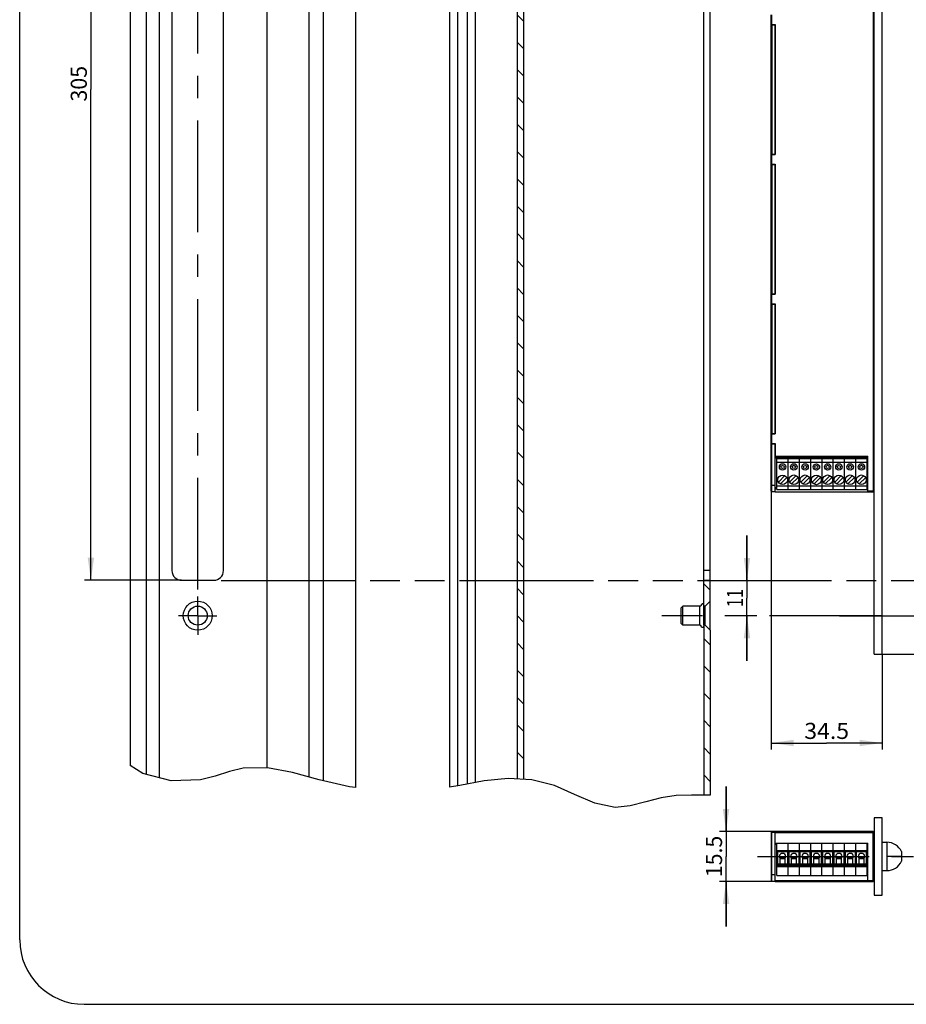
# Model space of a CAD drawing. Units: millimetres. Extents: x -133 to 841, y 0 to 594.
# Drawn here: x 443 to 581, y 293 to 446 of the extents above; entities that cross this region are included whole.
import ezdxf
from ezdxf.enums import TextEntityAlignment as Align

# ---------------------------------------------------------------- set-up
doc = ezdxf.new("R2010")
doc.units = ezdxf.units.MM
doc.header["$LTSCALE"] = 46.255
doc.linetypes.add('CENTER', pattern=[0.6, 0.375, -0.075, 0.075, -0.075])
doc.linetypes.add('PHANTOM', pattern=[0.8, 0.45, -0.05, 0.1, -0.05, 0.1, -0.05])
doc.layers.get('0').update_dxf_attribs({"linetype": 'CONTINUOUS'})
for name, color, linetype in [('045733_FLUEGEL_ALU_AF3_BL8', 7, 'CONTINUOUS'), ('045733_FLUEGEL_ALU_BL125', 7, 'CONTINUOUS'), ('63527900000_01_BL119', 7, 'CONTINUOUS'), ('63527900000_03_BL101', 7, 'CONTINUOUS'), ('63527900000_05_BL102', 7, 'CONTINUOUS'), ('63527900000_05_BL117', 7, 'CONTINUOUS'), ('63527900000_06_BL103', 7, 'CONTINUOUS'), ('63527900000_06_BL116', 7, 'CONTINUOUS'), ('63527900000_07_BL104', 7, 'CONTINUOUS'), ('63527900000_07_BL115', 7, 'CONTINUOUS'), ('63527900000_08_BL105', 7, 'CONTINUOUS'), ('63527900000_08_BL114', 7, 'CONTINUOUS'), ('63527900000_09_BL106', 7, 'CONTINUOUS'), ('63527900000_09_BL113', 7, 'CONTINUOUS'), ('63527900000_10_BL107', 7, 'CONTINUOUS'), ('63527900000_10_BL112', 7, 'CONTINUOUS'), ('63527900000_11_BL108', 7, 'CONTINUOUS'), ('63527900000_11_BL111', 7, 'CONTINUOUS'), ('63527900000_12_BL109', 7, 'CONTINUOUS'), ('63527900000_12_BL110', 7, 'CONTINUOUS'), ('63527900000_13_BL100', 7, 'CONTINUOUS'), ('91381012000_2_BL154', 7, 'CONTINUOUS'), ('91381012000_2_BL155', 7, 'CONTINUOUS'), ('94590311000_BL131', 7, 'CONTINUOUS'), ('94590311000_BL23', 7, 'CONTINUOUS'), ('DEFAULT_3', 7, 'PHANTOM')]:
    doc.layers.add(name, color=color, linetype=linetype)
doc.styles.get("Standard").update_dxf_attribs({"font": 'txt', "width": 0.8})
doc.dimstyles.new('DIMSTYLE_3', dxfattribs={"dimtxt": 2.5, "dimasz": 3.5, "dimexe": 0.18, "dimexo": 0.0625, "dimgap": 0.09, "dimtad": 1, "dimdec": 3, "dimlfac": 2, "dimdsep": 46, "dimtxsty": 'STANDARD', "dimblk": '_FILLED', "dimblk1": '_FILLED', "dimblk2": '_FILLED', "dimcen": 0.09, "dimclrt": 5, "dimadec": 0, "dimazin": 0, "dimtp": 0.2, "dimtm": 0.2, "dimtfac": 1, "dimtdec": 3, "dimtofl": 0, "dimtmove": 0, "dimatfit": 3, "dimldrblk": '_FILLED', "dimfxl": 1, "dimtolj": 1, "dimarcsym": 0})
doc.dimstyles.new('DIMSTYLE_4', dxfattribs={"dimtxt": 2.5, "dimasz": 3.5, "dimexe": 0.18, "dimexo": 0.0625, "dimgap": 0.09, "dimtad": 1, "dimdec": 3, "dimlfac": 2, "dimdsep": 46, "dimtxsty": 'STANDARD', "dimblk": '_FILLED', "dimblk1": '_FILLED', "dimblk2": '_FILLED', "dimcen": 0.09, "dimclrt": 5, "dimadec": 0, "dimazin": 0, "dimtp": 0.5, "dimtm": 0.5, "dimtfac": 1, "dimtdec": 3, "dimtofl": 0, "dimtmove": 0, "dimatfit": 3, "dimldrblk": '_FILLED', "dimfxl": 1, "dimtolj": 1, "dimarcsym": 0})
doc.dimstyles.new('DIMSTYLE_5', dxfattribs={"dimtxt": 2.5, "dimasz": 3.5, "dimexe": 0.18, "dimexo": 0.0625, "dimgap": 0.09, "dimtad": 1, "dimdec": 3, "dimlfac": 2, "dimdsep": 46, "dimtxsty": 'STANDARD', "dimblk": '_FILLED', "dimblk1": '_FILLED', "dimblk2": '_FILLED', "dimcen": 0.09, "dimclrt": 5, "dimadec": 0, "dimazin": 0, "dimtp": 0.3, "dimtm": 0.3, "dimtfac": 1, "dimtdec": 3, "dimtofl": 0, "dimtmove": 0, "dimatfit": 3, "dimldrblk": '_FILLED', "dimfxl": 1, "dimtolj": 1, "dimarcsym": 0})
doc.dimstyles.new('DIMSTYLE_7', dxfattribs={"dimtxt": 2.5, "dimasz": 3.5, "dimexe": 0.18, "dimexo": 0.0625, "dimgap": 0.09, "dimtad": 1, "dimdec": 11, "dimlfac": 2, "dimdsep": 46, "dimtxsty": 'STANDARD', "dimblk": '_FILLED', "dimblk1": '_FILLED', "dimblk2": '_FILLED', "dimcen": 0.09, "dimclrt": 5, "dimadec": 0, "dimazin": 0, "dimtp": 0.2, "dimtm": 0.2, "dimtfac": 1, "dimtdec": 11, "dimtofl": 0, "dimtmove": 0, "dimatfit": 3, "dimldrblk": '_FILLED', "dimfxl": 1, "dimtolj": 1, "dimarcsym": 0})

# ---------------------------------------------------------------- blocks, each defined once
blk = doc.blocks.new('_FILLED')
at = {"color": 0, "linetype": 'BYBLOCK'}
blk.add_solid([(0, 0), (-1, 0.143), (-1, -0.143)], dxfattribs=at)
blk = doc.blocks.new('*D12')
at = {"color": 2, "linetype": 'CONTINUOUS'}
for p, q in [((468.07, 511.53), (453.24, 511.53)), ((454.24, 511.53), (454.24, 435.28)), ((454.24, 359.03), (454.24, 435.28)), ((468.33, 359.03), (453.24, 359.03))]:
    blk.add_line(p, q, dxfattribs=at)
at = {"color": 2, "linetype": 'CONTINUOUS', "xscale": 3.5, "yscale": 3.5, "zscale": 3.5}
for p, rotation in [((454.24, 511.53), 90), ((454.24, 359.03), 270)]:
    blk.add_blockref('_FILLED', p, dxfattribs=dict(at, rotation=rotation))
at = {"color": 5, "linetype": 'CONTINUOUS'}
blk.add_text('305', height=2.5, rotation=90, dxfattribs=at).set_placement((453.61, 433.41), (453.61, 438.95), align=Align.FIT)
blk = doc.blocks.new('*D20')
at = {"color": 2, "linetype": 'CONTINUOUS'}
for p, q in [((559.91, 373.82), (559.91, 332.75)), ((577.16, 347.53), (577.16, 332.75)), ((559.91, 333.75), (568.54, 333.75)), ((577.16, 333.75), (568.54, 333.75))]:
    blk.add_line(p, q, dxfattribs=at)
at = {"color": 2, "linetype": 'CONTINUOUS', "xscale": 3.5, "yscale": 3.5, "zscale": 3.5, "rotation": 180}
blk.add_blockref('_FILLED', (559.91, 333.75), dxfattribs=at)
at = {"color": 2, "linetype": 'CONTINUOUS', "xscale": 3.5, "yscale": 3.5, "zscale": 3.5}
blk.add_blockref('_FILLED', (577.16, 333.75), dxfattribs=at)
at = {"color": 5, "linetype": 'CONTINUOUS'}
blk.add_text('34.5', height=2.5, dxfattribs=at).set_placement((565.06, 334.38), (572.02, 334.38), align=Align.FIT)
blk = doc.blocks.new('*D26')
at = {"color": 2, "linetype": 'CONTINUOUS'}
for p, q in [((556.16, 359.01), (556.16, 366.01)), ((556.16, 366.01), (556.16, 356.27)), ((556.16, 346.53), (556.16, 356.27)), ((555.54, 353.53), (555.16, 353.53)), ((557.68, 353.53), (555.54, 353.53)), ((556.16, 353.53), (556.16, 346.53))]:
    blk.add_line(p, q, dxfattribs=at)
at = {"color": 2, "linetype": 'CONTINUOUS', "xscale": 3.5, "yscale": 3.5, "zscale": 3.5}
for p, rotation in [((556.16, 359.01), 270), ((556.16, 353.53), 90)]:
    blk.add_blockref('_FILLED', p, dxfattribs=dict(at, rotation=rotation))
at = {"color": 5, "linetype": 'CONTINUOUS'}
blk.add_text('11', height=2.5, rotation=90, dxfattribs=at).set_placement((555.54, 354.84), (555.54, 357.7), align=Align.FIT)
blk = doc.blocks.new('*D46')
at = {"color": 2, "linetype": 'CONTINUOUS'}
for p, q in [((552.91, 320), (552.91, 327)), ((552.91, 327), (552.91, 316.12)), ((560.56, 320), (551.91, 320)), ((552.91, 305.25), (552.91, 316.12)), ((560.56, 312.25), (551.91, 312.25)), ((552.91, 312.25), (552.91, 305.25))]:
    blk.add_line(p, q, dxfattribs=at)
at = {"color": 2, "linetype": 'CONTINUOUS', "xscale": 3.5, "yscale": 3.5, "zscale": 3.5}
for p, rotation in [((552.91, 320), 270), ((552.91, 312.25), 90)]:
    blk.add_blockref('_FILLED', p, dxfattribs=dict(at, rotation=rotation))
at = {"color": 5, "linetype": 'CONTINUOUS'}
blk.add_text('15.5', height=2.5, rotation=90, dxfattribs=at).set_placement((552.29, 312.91), (552.29, 319.34), align=Align.FIT)
blk = doc.blocks.new('*D50')
at = {"color": 2, "linetype": 'CONTINUOUS'}
for p, q in [((582, 465.03), (600.15, 465.03)), ((599.15, 465.03), (599.15, 406.28)), ((599.15, 347.53), (599.15, 406.28)), ((577.16, 347.53), (600.15, 347.53))]:
    blk.add_line(p, q, dxfattribs=at)
at = {"color": 2, "linetype": 'CONTINUOUS', "xscale": 3.5, "yscale": 3.5, "zscale": 3.5}
for p, rotation in [((599.15, 465.03), 90), ((599.15, 347.53), 270)]:
    blk.add_blockref('_FILLED', p, dxfattribs=dict(at, rotation=rotation))
at = {"color": 5, "linetype": 'CONTINUOUS'}
blk.add_text('235', height=2.5, rotation=90, dxfattribs=at).set_placement((598.53, 407.51), (598.53, 413.05), align=Align.FIT)
blk = doc.blocks.new('045733_FLUEGEL_ALU_AF3_BL8', base_point=(535.44, 431.94))
at = {"layer": '045733_FLUEGEL_ALU_AF3_BL8', "linetype": 'CONTINUOUS'}
h = blk.add_hatch(dxfattribs=at)
h.set_pattern_fill('default__12', color=2, scale=3, angle=135, style=0, pattern_type=0)
h.set_pattern_definition([(135, (0, 0), (-2.12132, -2.12132), [])])
h.paths.add_polyline_path([(549.44, 325.63), (549.44, 352.06), (549.44, 352.06), (549.67, 352.06), (549.67, 352.06), (550.44, 351.28), (550.44, 351.28), (550.44, 325.62), (550.44, 325.62), (550.19, 325.62), (549.94, 325.63), (549.69, 325.63), (549.44, 325.63)], flags=0)
h.paths.add_polyline_path([(550.44, 355.78), (549.67, 355.01), (549.44, 355.01), (549.44, 359.03), (550.44, 359.03)])
h.paths.add_polyline_path([(549.67, 515.06), (550.44, 514.28), (550.44, 511.53), (549.44, 511.53), (549.44, 515.06)])
h.paths.add_polyline_path([(550.44, 518.78), (549.67, 518.01), (549.67, 518.01), (549.44, 518.01), (549.44, 518.01), (549.44, 538.23), (549.44, 538.23), (549.61, 538.24), (549.78, 538.25), (549.95, 538.25), (550.12, 538.26), (550.28, 538.26), (550.44, 538.26), (550.44, 538.26), (550.44, 518.78)], flags=0)
h.paths.add_polyline_path([(521.44, 538.02), (521.44, 328.19), (521.44, 328.19), (521.2, 328.2), (520.95, 328.22), (520.7, 328.23), (520.44, 328.25), (520.44, 328.25), (520.44, 537.62), (520.44, 537.62), (520.56, 537.66), (520.69, 537.7), (520.81, 537.75), (520.94, 537.8), (521.06, 537.85), (521.19, 537.9), (521.31, 537.96), (521.44, 538.02)], flags=0)
blk = doc.blocks.new('94590311000_BL23', base_point=(530.82, 282.9))
at = {"layer": '94590311000_BL23', "color": 7, "linetype": 'CONTINUOUS'}
for p, q in [((575.91, 347.53), (575.91, 522.53)), ((577.16, 347.53), (577.16, 522.53)), ((575.91, 347.53), (577.16, 347.53)), ((575.91, 322.12), (575.91, 310.12)), ((577.16, 322.12), (575.91, 322.12)), ((577.16, 310.12), (577.16, 322.12)), ((575.91, 310.12), (577.16, 310.12))]:
    blk.add_line(p, q, dxfattribs=at)
at = {"layer": '94590311000_BL23', "color": 7, "linetype": 'CENTER'}
for p, q in [((570.54, 353.53), (590.09, 353.53)), ((557.82, 316.12), (582.05, 316.12))]:
    blk.add_line(p, q, dxfattribs=at)
blk = doc.blocks.new('63527900000_13_BL100', base_point=(358.86, 267.47))
at = {"layer": '63527900000_13_BL100', "color": 7, "linetype": 'CONTINUOUS'}
for p, q in [((559.91, 425.18), (559.91, 445.38)), ((559.91, 445.33), (560.56, 445.33)), ((560.01, 445.33), (560.01, 425.23)), ((560.46, 445.33), (560.46, 445.38)), ((560.56, 425.23), (560.56, 445.33)), ((559.91, 425.23), (560.56, 425.23)), ((560.46, 425.18), (560.46, 425.23)), ((559.91, 403.48), (559.91, 423.68)), ((559.91, 423.63), (560.56, 423.63)), ((560.01, 423.63), (560.01, 403.53)), ((560.46, 423.63), (560.46, 423.68)), ((560.56, 403.53), (560.56, 423.63)), ((559.91, 403.53), (560.56, 403.53)), ((560.46, 403.48), (560.46, 403.53)), ((559.91, 381.78), (559.91, 401.98)), ((559.91, 401.93), (560.56, 401.93)), ((560.01, 401.93), (560.01, 381.83)), ((560.46, 401.93), (560.46, 401.98)), ((560.56, 381.83), (560.56, 401.93)), ((559.91, 381.83), (560.56, 381.83)), ((560.46, 381.78), (560.46, 381.83)), ((559.91, 372.88), (559.91, 380.28)), ((559.91, 380.23), (560.56, 380.23)), ((560.01, 372.78), (560.01, 380.23)), ((560.46, 380.23), (560.46, 380.28)), ((560.56, 372.78), (560.56, 380.23)), ((560.01, 373.78), (559.91, 373.82)), ((560.56, 373.78), (560.01, 373.78)), ((559.91, 372.88), (560.01, 372.78)), ((560.56, 372.78), (560.01, 372.78)), ((559.91, 319.9), (560.01, 320)), ((559.91, 319.9), (559.91, 312.35)), ((560.01, 319.85), (559.94, 319.92)), ((560.01, 320), (560.56, 320)), ((560.01, 312.25), (560.01, 319.85)), ((560.56, 319.85), (560.01, 319.85)), ((560.56, 312.25), (560.56, 320)), ((560.56, 318.12), (560.81, 318.12)), ((560.01, 313.25), (559.91, 313.29)), ((559.91, 312.35), (560.01, 312.25)), ((560.56, 313.25), (560.01, 313.25)), ((560.56, 312.25), (560.01, 312.25))]:
    blk.add_line(p, q, dxfattribs=at)
blk = doc.blocks.new('63527900000_03_BL101', base_point=(366.41, 267.47))
at = {"layer": '63527900000_03_BL101', "color": 7, "linetype": 'CONTINUOUS'}
for p, q in [((575.76, 497.78), (575.76, 372.78)), ((559.91, 445.38), (559.91, 446.88)), ((560.01, 445.38), (560.01, 446.88)), ((559.91, 445.38), (560.56, 445.38)), ((560.56, 445.38), (560.56, 425.18)), ((559.91, 423.68), (559.91, 425.18)), ((559.91, 425.18), (560.56, 425.18)), ((560.01, 423.68), (560.01, 425.18)), ((559.91, 423.68), (560.56, 423.68)), ((560.56, 423.68), (560.56, 403.48)), ((559.91, 403.48), (560.56, 403.48)), ((559.91, 401.98), (559.91, 403.48)), ((560.01, 401.98), (560.01, 403.48)), ((559.91, 401.98), (560.56, 401.98)), ((560.56, 401.98), (560.56, 381.78)), ((559.91, 381.78), (560.56, 381.78)), ((559.91, 380.28), (559.91, 381.78)), ((560.01, 380.28), (560.01, 381.78)), ((559.91, 380.28), (560.56, 380.28)), ((560.56, 380.28), (560.56, 378.33)), ((560.56, 378.33), (574.91, 378.33)), ((574.91, 378.18), (560.56, 378.18)), ((574.91, 378.01), (560.56, 378.01)), ((574.91, 372.78), (574.91, 378.33)), ((560.56, 373.43), (560.82, 373.43)), ((574.82, 373.43), (574.91, 373.43)), ((560.82, 373.18), (560.56, 373.18)), ((560.56, 372.78), (575.76, 372.78)), ((574.91, 373.18), (574.82, 373.18)), ((574.91, 372.93), (575.91, 372.93)), ((575.76, 372.78), (575.91, 372.93)), ((560.56, 318.2), (560.56, 320)), ((575.76, 320), (560.56, 320)), ((560.56, 319.85), (575.91, 319.85)), ((575.76, 312.25), (575.76, 320)), ((575.76, 320), (575.91, 319.85)), ((560.56, 318.2), (574.91, 318.2)), ((560.56, 318.05), (560.81, 318.05)), ((566.66, 318.2), (566.66, 318.15)), ((574.81, 318.05), (574.91, 318.05)), ((574.91, 312.25), (574.91, 318.2)), ((560.56, 312.4), (575.91, 312.4)), ((560.56, 312.25), (575.76, 312.25)), ((575.91, 312.4), (575.76, 312.25))]:
    blk.add_line(p, q, dxfattribs=at)
blk = doc.blocks.new('63527900000_05_BL102', base_point=(360.19, 229.91))
at = {"layer": '63527900000_05_BL102', "color": 7, "linetype": 'CONTINUOUS'}
for p, q in [((562.57, 377.89), (560.82, 377.89)), ((560.82, 373.14), (560.82, 377.89)), ((562.57, 373.14), (562.57, 377.89)), ((560.82, 377.39), (562.57, 377.39)), ((561.04, 374.27), (562.06, 375.29)), ((562.35, 375.01), (561.32, 373.99)), ((562.57, 373.64), (560.82, 373.64)), ((560.82, 373.14), (562.57, 373.14))]:
    blk.add_line(p, q, dxfattribs=at)
for centre, radius in [((561.69, 376.64), 0.5), ((561.69, 376.64), 0.25), ((561.69, 374.64), 0.75)]:
    blk.add_circle(centre, radius, dxfattribs=at)
blk = doc.blocks.new('63527900000_06_BL103', base_point=(361.94, 229.44))
at = {"layer": '63527900000_06_BL103', "color": 7, "linetype": 'CONTINUOUS'}
for p, q in [((564.32, 377.89), (562.57, 377.89)), ((562.57, 373.14), (562.57, 377.89)), ((564.32, 373.14), (564.32, 377.89)), ((562.57, 377.39), (564.32, 377.39)), ((562.79, 374.27), (563.81, 375.29)), ((564.1, 375.01), (563.07, 373.99)), ((564.32, 373.64), (562.57, 373.64)), ((562.57, 373.14), (564.32, 373.14))]:
    blk.add_line(p, q, dxfattribs=at)
for centre, radius in [((563.44, 376.64), 0.5), ((563.44, 376.64), 0.25), ((563.44, 374.64), 0.75)]:
    blk.add_circle(centre, radius, dxfattribs=at)
blk = doc.blocks.new('63527900000_07_BL104', base_point=(363.69, 228.98))
at = {"layer": '63527900000_07_BL104', "color": 7, "linetype": 'CONTINUOUS'}
for p, q in [((566.07, 377.89), (564.32, 377.89)), ((564.32, 373.14), (564.32, 377.89)), ((566.07, 373.14), (566.07, 377.89)), ((564.32, 377.39), (566.07, 377.39)), ((564.54, 374.27), (565.56, 375.29)), ((565.85, 375.01), (564.82, 373.99)), ((566.07, 373.64), (564.32, 373.64)), ((564.32, 373.14), (566.07, 373.14))]:
    blk.add_line(p, q, dxfattribs=at)
for centre, radius in [((565.19, 376.64), 0.5), ((565.19, 376.64), 0.25), ((565.19, 374.64), 0.75)]:
    blk.add_circle(centre, radius, dxfattribs=at)
blk = doc.blocks.new('63527900000_08_BL105', base_point=(365.44, 228.52))
at = {"layer": '63527900000_08_BL105', "color": 7, "linetype": 'CONTINUOUS'}
for p, q in [((567.82, 377.89), (566.07, 377.89)), ((566.07, 373.14), (566.07, 377.89)), ((567.82, 373.14), (567.82, 377.89)), ((566.07, 377.39), (567.82, 377.39)), ((566.29, 374.27), (567.31, 375.29)), ((567.6, 375.01), (566.57, 373.99)), ((567.82, 373.64), (566.07, 373.64)), ((566.07, 373.14), (567.82, 373.14))]:
    blk.add_line(p, q, dxfattribs=at)
for centre, radius in [((566.94, 376.64), 0.5), ((566.94, 376.64), 0.25), ((566.94, 374.64), 0.75)]:
    blk.add_circle(centre, radius, dxfattribs=at)
blk = doc.blocks.new('63527900000_09_BL106', base_point=(367.19, 228.05))
at = {"layer": '63527900000_09_BL106', "color": 7, "linetype": 'CONTINUOUS'}
for p, q in [((569.57, 377.89), (567.82, 377.89)), ((567.82, 373.14), (567.82, 377.89)), ((569.57, 373.14), (569.57, 377.89)), ((567.82, 377.39), (569.57, 377.39)), ((568.04, 374.27), (569.06, 375.29)), ((569.35, 375.01), (568.32, 373.99)), ((569.57, 373.64), (567.82, 373.64)), ((567.82, 373.14), (569.57, 373.14))]:
    blk.add_line(p, q, dxfattribs=at)
for centre, radius in [((568.69, 376.64), 0.5), ((568.69, 376.64), 0.25), ((568.69, 374.64), 0.75)]:
    blk.add_circle(centre, radius, dxfattribs=at)
blk = doc.blocks.new('63527900000_10_BL107', base_point=(368.94, 227.59))
at = {"layer": '63527900000_10_BL107', "color": 7, "linetype": 'CONTINUOUS'}
for p, q in [((571.32, 377.89), (569.57, 377.89)), ((569.57, 373.14), (569.57, 377.89)), ((571.32, 373.14), (571.32, 377.89)), ((569.57, 377.39), (571.32, 377.39)), ((569.79, 374.27), (570.81, 375.29)), ((571.1, 375.01), (570.07, 373.99)), ((571.32, 373.64), (569.57, 373.64)), ((569.57, 373.14), (571.32, 373.14))]:
    blk.add_line(p, q, dxfattribs=at)
for centre, radius in [((570.44, 376.64), 0.5), ((570.44, 376.64), 0.25), ((570.44, 374.64), 0.75)]:
    blk.add_circle(centre, radius, dxfattribs=at)
blk = doc.blocks.new('63527900000_11_BL108', base_point=(370.69, 227.17))
at = {"layer": '63527900000_11_BL108', "color": 7, "linetype": 'CONTINUOUS'}
for p, q in [((573.07, 377.89), (571.32, 377.89)), ((571.32, 373.14), (571.32, 377.89)), ((573.07, 373.14), (573.07, 377.89)), ((571.32, 377.39), (573.07, 377.39)), ((571.54, 374.27), (572.56, 375.29)), ((572.85, 375.01), (571.82, 373.99)), ((573.07, 373.64), (571.32, 373.64)), ((571.32, 373.14), (573.07, 373.14))]:
    blk.add_line(p, q, dxfattribs=at)
for centre, radius in [((572.19, 376.64), 0.5), ((572.19, 376.64), 0.25), ((572.19, 374.64), 0.75)]:
    blk.add_circle(centre, radius, dxfattribs=at)
blk = doc.blocks.new('63527900000_12_BL109', base_point=(372.44, 243.59))
at = {"layer": '63527900000_12_BL109', "color": 7, "linetype": 'CONTINUOUS'}
for p, q in [((574.82, 377.89), (573.07, 377.89)), ((573.07, 373.14), (573.07, 377.89)), ((574.82, 373.14), (574.82, 377.89)), ((573.07, 377.39), (574.82, 377.39)), ((573.29, 374.27), (574.31, 375.29)), ((574.6, 375.01), (573.57, 373.99)), ((574.82, 373.64), (573.07, 373.64)), ((573.07, 373.14), (574.82, 373.14))]:
    blk.add_line(p, q, dxfattribs=at)
for centre, radius in [((573.94, 376.64), 0.5), ((573.94, 376.64), 0.25), ((573.94, 374.64), 0.75)]:
    blk.add_circle(centre, radius, dxfattribs=at)
blk = doc.blocks.new('63527900000_12_BL110', base_point=(360.18, 267.74))
at = {"layer": '63527900000_12_BL110', "color": 7, "linetype": 'CONTINUOUS'}
for p, q in [((560.81, 313.15), (560.81, 318.15)), ((562.56, 318.15), (560.81, 318.15)), ((560.84, 317), (560.84, 314.8)), ((560.94, 316.9), (560.84, 317)), ((562.54, 317), (560.84, 317)), ((560.94, 314.9), (560.94, 316.9)), ((560.94, 316.9), (562.44, 316.9)), ((562.54, 317), (562.44, 316.9)), ((562.44, 316.9), (562.44, 314.9)), ((562.54, 314.8), (562.54, 317)), ((562.56, 313.15), (562.56, 318.15)), ((561.31, 314.9), (561.31, 315.9)), ((562.06, 315.9), (561.31, 315.9)), ((562.06, 315.9), (562.06, 314.9)), ((560.81, 314.74), (562.56, 314.74)), ((562.56, 314.52), (560.81, 314.52)), ((560.94, 314.9), (560.84, 314.8)), ((560.84, 314.8), (562.54, 314.8)), ((562.44, 314.9), (560.94, 314.9)), ((562.54, 314.8), (562.44, 314.9)), ((560.81, 313.15), (562.56, 313.15))]:
    blk.add_line(p, q, dxfattribs=at)
at = {"layer": '63527900000_12_BL110', "color": 9, "linetype": 'CONTINUOUS'}
blk.add_line((561.31, 315.8), (562.06, 315.8), dxfattribs=at)
at = {"layer": '63527900000_12_BL110', "color": 7, "linetype": 'CONTINUOUS'}
blk.add_arc((561.69, 316.1), 0.5, 318.5904, 221.4096, dxfattribs=at)
blk = doc.blocks.new('63527900000_11_BL111', base_point=(361.93, 267.74))
at = {"layer": '63527900000_11_BL111', "color": 7, "linetype": 'CONTINUOUS'}
for p, q in [((562.56, 313.15), (562.56, 318.15)), ((564.31, 318.15), (562.56, 318.15)), ((562.59, 317), (562.59, 314.8)), ((562.69, 316.9), (562.59, 317)), ((564.29, 317), (562.59, 317)), ((562.69, 314.9), (562.69, 316.9)), ((562.69, 316.9), (564.19, 316.9)), ((564.29, 317), (564.19, 316.9)), ((564.19, 316.9), (564.19, 314.9)), ((564.29, 314.8), (564.29, 317)), ((564.31, 313.15), (564.31, 318.15)), ((563.06, 314.9), (563.06, 315.9)), ((563.81, 315.9), (563.06, 315.9)), ((563.81, 315.9), (563.81, 314.9)), ((562.56, 314.74), (564.31, 314.74)), ((564.31, 314.52), (562.56, 314.52)), ((562.69, 314.9), (562.59, 314.8)), ((562.59, 314.8), (564.29, 314.8)), ((564.19, 314.9), (562.69, 314.9)), ((564.29, 314.8), (564.19, 314.9)), ((562.56, 313.15), (564.31, 313.15))]:
    blk.add_line(p, q, dxfattribs=at)
at = {"layer": '63527900000_11_BL111', "color": 9, "linetype": 'CONTINUOUS'}
blk.add_line((563.06, 315.8), (563.81, 315.8), dxfattribs=at)
at = {"layer": '63527900000_11_BL111', "color": 7, "linetype": 'CONTINUOUS'}
blk.add_arc((563.44, 316.1), 0.5, 318.5904, 221.4096, dxfattribs=at)
blk = doc.blocks.new('63527900000_10_BL112', base_point=(363.68, 267.74))
at = {"layer": '63527900000_10_BL112', "color": 7, "linetype": 'CONTINUOUS'}
for p, q in [((564.31, 313.15), (564.31, 318.15)), ((566.06, 318.15), (564.31, 318.15)), ((564.34, 317), (564.34, 314.8)), ((564.44, 316.9), (564.34, 317)), ((566.04, 317), (564.34, 317)), ((564.44, 314.9), (564.44, 316.9)), ((564.44, 316.9), (565.94, 316.9)), ((566.04, 317), (565.94, 316.9)), ((565.94, 316.9), (565.94, 314.9)), ((566.04, 314.8), (566.04, 317)), ((566.06, 313.15), (566.06, 318.15)), ((564.81, 314.9), (564.81, 315.9)), ((565.56, 315.9), (564.81, 315.9)), ((565.56, 315.9), (565.56, 314.9)), ((564.31, 314.74), (566.06, 314.74)), ((566.06, 314.52), (564.31, 314.52)), ((564.44, 314.9), (564.34, 314.8)), ((564.34, 314.8), (566.04, 314.8)), ((565.94, 314.9), (564.44, 314.9)), ((566.04, 314.8), (565.94, 314.9)), ((564.31, 313.15), (566.06, 313.15))]:
    blk.add_line(p, q, dxfattribs=at)
at = {"layer": '63527900000_10_BL112', "color": 9, "linetype": 'CONTINUOUS'}
blk.add_line((564.81, 315.8), (565.56, 315.8), dxfattribs=at)
at = {"layer": '63527900000_10_BL112', "color": 7, "linetype": 'CONTINUOUS'}
blk.add_arc((565.19, 316.1), 0.5, 318.5904, 221.4096, dxfattribs=at)
blk = doc.blocks.new('63527900000_09_BL113', base_point=(365.43, 267.74))
at = {"layer": '63527900000_09_BL113', "color": 7, "linetype": 'CONTINUOUS'}
for p, q in [((566.06, 313.15), (566.06, 318.15)), ((567.81, 318.15), (566.06, 318.15)), ((566.09, 317), (566.09, 314.8)), ((566.19, 316.9), (566.09, 317)), ((567.79, 317), (566.09, 317)), ((566.19, 314.9), (566.19, 316.9)), ((566.19, 316.9), (567.69, 316.9)), ((567.79, 317), (567.69, 316.9)), ((567.69, 316.9), (567.69, 314.9)), ((567.79, 314.8), (567.79, 317)), ((567.81, 313.15), (567.81, 318.15)), ((566.56, 314.9), (566.56, 315.9)), ((567.31, 315.9), (566.56, 315.9)), ((567.31, 315.9), (567.31, 314.9)), ((566.06, 314.74), (567.81, 314.74)), ((567.81, 314.52), (566.06, 314.52)), ((566.19, 314.9), (566.09, 314.8)), ((566.09, 314.8), (567.79, 314.8)), ((567.69, 314.9), (566.19, 314.9)), ((567.79, 314.8), (567.69, 314.9)), ((566.06, 313.15), (567.81, 313.15))]:
    blk.add_line(p, q, dxfattribs=at)
at = {"layer": '63527900000_09_BL113', "color": 9, "linetype": 'CONTINUOUS'}
blk.add_line((566.56, 315.8), (567.31, 315.8), dxfattribs=at)
at = {"layer": '63527900000_09_BL113', "color": 7, "linetype": 'CONTINUOUS'}
blk.add_arc((566.94, 316.1), 0.5, 318.5904, 221.4096, dxfattribs=at)
blk = doc.blocks.new('63527900000_08_BL114', base_point=(367.18, 267.74))
at = {"layer": '63527900000_08_BL114', "color": 7, "linetype": 'CONTINUOUS'}
for p, q in [((567.81, 313.15), (567.81, 318.15)), ((569.56, 318.15), (567.81, 318.15)), ((567.84, 317), (567.84, 314.8)), ((567.94, 316.9), (567.84, 317)), ((569.54, 317), (567.84, 317)), ((567.94, 314.9), (567.94, 316.9)), ((567.94, 316.9), (569.44, 316.9)), ((569.54, 317), (569.44, 316.9)), ((569.44, 316.9), (569.44, 314.9)), ((569.54, 314.8), (569.54, 317)), ((569.56, 313.15), (569.56, 318.15)), ((568.31, 314.9), (568.31, 315.9)), ((569.06, 315.9), (568.31, 315.9)), ((569.06, 315.9), (569.06, 314.9)), ((567.81, 314.74), (569.56, 314.74)), ((569.56, 314.52), (567.81, 314.52)), ((567.94, 314.9), (567.84, 314.8)), ((567.84, 314.8), (569.54, 314.8)), ((569.44, 314.9), (567.94, 314.9)), ((569.54, 314.8), (569.44, 314.9)), ((567.81, 313.15), (569.56, 313.15))]:
    blk.add_line(p, q, dxfattribs=at)
at = {"layer": '63527900000_08_BL114', "color": 9, "linetype": 'CONTINUOUS'}
blk.add_line((568.31, 315.8), (569.06, 315.8), dxfattribs=at)
at = {"layer": '63527900000_08_BL114', "color": 7, "linetype": 'CONTINUOUS'}
blk.add_arc((568.69, 316.1), 0.5, 318.5904, 221.4096, dxfattribs=at)
blk = doc.blocks.new('63527900000_07_BL115', base_point=(368.93, 267.74))
at = {"layer": '63527900000_07_BL115', "color": 7, "linetype": 'CONTINUOUS'}
for p, q in [((569.56, 313.15), (569.56, 318.15)), ((571.31, 318.15), (569.56, 318.15)), ((569.59, 317), (569.59, 314.8)), ((569.69, 316.9), (569.59, 317)), ((571.29, 317), (569.59, 317)), ((569.69, 314.9), (569.69, 316.9)), ((569.69, 316.9), (571.19, 316.9)), ((571.29, 317), (571.19, 316.9)), ((571.19, 316.9), (571.19, 314.9)), ((571.29, 314.8), (571.29, 317)), ((571.31, 313.15), (571.31, 318.15)), ((570.06, 314.9), (570.06, 315.9)), ((570.81, 315.9), (570.06, 315.9)), ((570.81, 315.9), (570.81, 314.9)), ((569.56, 314.74), (571.31, 314.74)), ((571.31, 314.52), (569.56, 314.52)), ((569.69, 314.9), (569.59, 314.8)), ((569.59, 314.8), (571.29, 314.8)), ((571.19, 314.9), (569.69, 314.9)), ((571.29, 314.8), (571.19, 314.9)), ((569.56, 313.15), (571.31, 313.15))]:
    blk.add_line(p, q, dxfattribs=at)
at = {"layer": '63527900000_07_BL115', "color": 9, "linetype": 'CONTINUOUS'}
blk.add_line((570.06, 315.8), (570.81, 315.8), dxfattribs=at)
at = {"layer": '63527900000_07_BL115', "color": 7, "linetype": 'CONTINUOUS'}
blk.add_arc((570.44, 316.1), 0.5, 318.5904, 221.4096, dxfattribs=at)
blk = doc.blocks.new('63527900000_06_BL116', base_point=(370.68, 267.74))
at = {"layer": '63527900000_06_BL116', "color": 7, "linetype": 'CONTINUOUS'}
for p, q in [((571.31, 313.15), (571.31, 318.15)), ((573.06, 318.15), (571.31, 318.15)), ((571.34, 317), (571.34, 314.8)), ((571.44, 316.9), (571.34, 317)), ((573.04, 317), (571.34, 317)), ((571.44, 314.9), (571.44, 316.9)), ((571.44, 316.9), (572.94, 316.9)), ((573.04, 317), (572.94, 316.9)), ((572.94, 316.9), (572.94, 314.9)), ((573.04, 314.8), (573.04, 317)), ((573.06, 313.15), (573.06, 318.15)), ((571.81, 314.9), (571.81, 315.9)), ((572.56, 315.9), (571.81, 315.9)), ((572.56, 315.9), (572.56, 314.9)), ((571.31, 314.74), (573.06, 314.74)), ((573.06, 314.52), (571.31, 314.52)), ((571.44, 314.9), (571.34, 314.8)), ((571.34, 314.8), (573.04, 314.8)), ((572.94, 314.9), (571.44, 314.9)), ((573.04, 314.8), (572.94, 314.9)), ((571.31, 313.15), (573.06, 313.15))]:
    blk.add_line(p, q, dxfattribs=at)
at = {"layer": '63527900000_06_BL116', "color": 9, "linetype": 'CONTINUOUS'}
blk.add_line((571.81, 315.8), (572.56, 315.8), dxfattribs=at)
at = {"layer": '63527900000_06_BL116', "color": 7, "linetype": 'CONTINUOUS'}
blk.add_arc((572.19, 316.1), 0.5, 318.5904, 221.4096, dxfattribs=at)
blk = doc.blocks.new('63527900000_05_BL117', base_point=(372.43, 267.74))
at = {"layer": '63527900000_05_BL117', "color": 7, "linetype": 'CONTINUOUS'}
for p, q in [((573.06, 313.15), (573.06, 318.15)), ((574.81, 318.15), (573.06, 318.15)), ((573.09, 317), (573.09, 314.8)), ((573.19, 316.9), (573.09, 317)), ((574.79, 317), (573.09, 317)), ((573.19, 314.9), (573.19, 316.9)), ((573.19, 316.9), (574.69, 316.9)), ((574.79, 317), (574.69, 316.9)), ((574.69, 316.9), (574.69, 314.9)), ((574.79, 314.8), (574.79, 317)), ((574.81, 313.15), (574.81, 318.15)), ((573.56, 314.9), (573.56, 315.9)), ((574.31, 315.9), (573.56, 315.9)), ((574.31, 315.9), (574.31, 314.9)), ((573.06, 314.74), (574.81, 314.74)), ((574.81, 314.52), (573.06, 314.52)), ((573.19, 314.9), (573.09, 314.8)), ((573.09, 314.8), (574.79, 314.8)), ((574.69, 314.9), (573.19, 314.9)), ((574.79, 314.8), (574.69, 314.9)), ((573.06, 313.15), (574.81, 313.15))]:
    blk.add_line(p, q, dxfattribs=at)
at = {"layer": '63527900000_05_BL117', "color": 9, "linetype": 'CONTINUOUS'}
blk.add_line((573.56, 315.8), (574.31, 315.8), dxfattribs=at)
at = {"layer": '63527900000_05_BL117', "color": 7, "linetype": 'CONTINUOUS'}
blk.add_arc((573.94, 316.1), 0.5, 318.5904, 221.4096, dxfattribs=at)
blk = doc.blocks.new('63527900000_01_BL119', base_point=(374.65, 257.01))
at = {"layer": '63527900000_01_BL119', "color": 7, "linetype": 'CONTINUOUS'}
for p, q in [((577.16, 318.32), (577.89, 318.32)), ((580.16, 316.87), (580.16, 315.37)), ((577.16, 313.92), (577.89, 313.92))]:
    blk.add_line(p, q, dxfattribs=at)
at = {"layer": '63527900000_01_BL119', "color": 9, "linetype": 'CONTINUOUS'}
for p, q in [((577.89, 318.32), (577.89, 313.92)), ((580.16, 316.12), (577.89, 316.12))]:
    blk.add_line(p, q, dxfattribs=at)
at = {"layer": '63527900000_01_BL119', "color": 7, "linetype": 'CONTINUOUS'}
for centre, start, end in [((577.89, 315.82), 24.8346, 90), ((577.89, 316.42), 270, 335.1654)]:
    blk.add_arc(centre, 2.5, start, end, dxfattribs=at)
blk = doc.blocks.new('045733_FLUEGEL_ALU_BL125', base_point=(557.82, 433.49))
at = {"layer": '045733_FLUEGEL_ALU_BL125', "color": 7, "linetype": 'CONTINUOUS'}
for p, q in [((460.33, 541.27), (460.33, 330.27)), ((462.83, 540.97), (462.83, 328.88)), ((464.83, 540.68), (464.83, 328.37)), ((481.58, 540.52), (481.58, 329.91)), ((488.08, 540.74), (488.08, 328.47)), ((490.33, 541.36), (490.33, 327.89)), ((495.33, 541.32), (495.33, 326.83)), ((509.94, 538.39), (509.94, 326.9)), ((511.19, 538.26), (511.19, 327.1)), ((512.69, 538.05), (512.69, 327.38)), ((513.94, 537.82), (513.94, 327.62)), ((520.44, 537.71), (520.44, 328.17)), ((521.44, 538.06), (521.44, 328.11)), ((549.44, 355.01), (549.44, 515.06)), ((550.44, 355.78), (550.44, 514.28)), ((466.83, 510.03), (466.83, 360.53)), ((474.83, 360.53), (474.83, 510.03)), ((468.33, 359.03), (473.33, 359.03)), ((549.44, 359.03), (550.44, 359.03)), ((549.67, 355.01), (549.44, 355.01)), ((550.44, 355.78), (549.67, 355.01)), ((549.67, 352.06), (549.44, 352.06)), ((549.44, 352.06), (549.44, 325.63)), ((550.44, 351.28), (549.67, 352.06)), ((550.44, 351.28), (550.44, 325.63))]:
    blk.add_line(p, q, dxfattribs=at)
at = {"layer": '045733_FLUEGEL_ALU_BL125', "color": 9, "linetype": 'CONTINUOUS'}
blk.add_line((550.44, 360.53), (549.44, 360.53), dxfattribs=at)
at = {"layer": '045733_FLUEGEL_ALU_BL125', "color": 7, "linetype": 'CONTINUOUS'}
for radius in [2.25, 1.48]:
    blk.add_circle((470.83, 353.53), radius, dxfattribs=at)
for centre, start, end in [((468.33, 360.53), 180, 270), ((473.33, 360.53), 270, 360)]:
    blk.add_arc(centre, 1.5, start, end, dxfattribs=at)
blk = doc.blocks.new('94590311000_BL131', base_point=(638.52, 434.98))
at = {"layer": '94590311000_BL131', "color": 7, "linetype": 'CENTER'}
blk.add_line((470.83, 357.62), (470.83, 512.22), dxfattribs=at)
blk = doc.blocks.new('91381012000_2_BL154', base_point=(637.02, 353.52))
at = {"layer": '91381012000_2_BL154', "color": 7, "linetype": 'CENTER'}
for q in [(470.83, 356.53), (467.83, 353.53), (473.83, 353.53), (470.83, 350.53)]:
    blk.add_line((470.83, 353.53), q, dxfattribs=at)
blk = doc.blocks.new('91381012000_2_BL155', base_point=(559.98, 353.53))
at = {"layer": '91381012000_2_BL155', "color": 7, "linetype": 'CONTINUOUS'}
for p, q in [((546.18, 355.01), (545.94, 354.76)), ((548.83, 355.01), (546.18, 355.01)), ((546.18, 352.06), (546.18, 355.01)), ((548.83, 352.06), (548.83, 355.01)), ((549.44, 355.02), (549.44, 355.06)), ((549.44, 352.04), (549.44, 355.02)), ((549.67, 355.01), (549.44, 355.01)), ((550.44, 355.78), (549.67, 355.01)), ((549.67, 352.06), (549.67, 355.01)), ((550.44, 351.28), (550.44, 355.78)), ((545.94, 352.31), (545.94, 354.76)), ((546.18, 352.06), (545.94, 352.31)), ((548.83, 352.06), (546.18, 352.06)), ((549.67, 352.06), (549.44, 352.06)), ((549.44, 352.04), (549.44, 352)), ((550.44, 351.28), (549.67, 352.06))]:
    blk.add_line(p, q, dxfattribs=at)
at = {"layer": '91381012000_2_BL155', "color": 7, "linetype": 'CENTER'}
blk.add_line((577.01, 353.53), (542.94, 353.53), dxfattribs=at)
at = {"layer": '91381012000_2_BL155', "color": 7, "linetype": 'CONTINUOUS'}
for points in [[(549.44, 355.06), (549.44, 355.11), (549.44, 355.16), (549.43, 355.21), (549.42, 355.26), (549.4, 355.31), (549.35, 355.34), (549.3, 355.36), (549.25, 355.36), (549.2, 355.35), (549.15, 355.33), (549.11, 355.29), (549.08, 355.25), (549.06, 355.2), (549.04, 355.15), (549.02, 355.11), (548.99, 355.07), (548.96, 355.03), (548.9, 355.01), (548.83, 355.01)], [(549.44, 352), (549.44, 351.95), (549.44, 351.9), (549.43, 351.85), (549.42, 351.8), (549.4, 351.76), (549.35, 351.72), (549.3, 351.71), (549.25, 351.7), (549.2, 351.71), (549.15, 351.74), (549.11, 351.77), (549.08, 351.81), (549.06, 351.86), (549.04, 351.91), (549.02, 351.96), (548.99, 352), (548.96, 352.03), (548.9, 352.05), (548.83, 352.06)]]:
    blk.add_lwpolyline(points, dxfattribs=at)

msp = doc.modelspace()

# ---------------------------------------------------------------- linework, layer by layer
at = {"color": 7, "linetype": 'CONTINUOUS'}
for p, q in [((443.17775, 303.15051), (443.17775, 573.02657)), ((453.17775, 293.15051), (818.20707, 293.15051))]:
    msp.add_line(p, q, dxfattribs=at)
at = {"color": 2, "linetype": 'CONTINUOUS'}
for p, q in [((462.31117, 329.01268), (460.32852, 330.27048)), ((466.72637, 327.87874), (462.31117, 329.01268)), ((475.75461, 329.31413), (473.55801, 328.62102)), ((477.91619, 329.84689), (475.75461, 329.31413)), ((481.68002, 329.90762), (477.91619, 329.84689)), ((485.56686, 329.14819), (481.68002, 329.90762)), ((489.67483, 328.03787), (485.56686, 329.14819)), ((471.2831, 328.03787), (466.72637, 327.87874)), ((473.55801, 328.62102), (471.2831, 328.03787)), ((494.4183, 326.94179), (489.67483, 328.03787)), ((515.31256, 327.88711), (511.55906, 327.16069)), ((519.08597, 328.25185), (515.31256, 327.88711)), ((522.72264, 328.03499), (519.08597, 328.25185)), ((526.24207, 327.13335), (522.72264, 328.03499)), ((495.32852, 326.83309), (494.4183, 326.94179)), ((511.55906, 327.16069), (509.9428, 326.90281)), ((529.38101, 325.74959), (526.24207, 327.13335)), ((532.50083, 324.39109), (529.38101, 325.74959)), ((535.66406, 323.74144), (532.50083, 324.39109)), ((540.42638, 324.62911), (538.03046, 324.00136)), ((542.82478, 325.24896), (540.42638, 324.62911)), ((545.1644, 325.56749), (542.82478, 325.24896)), ((547.53359, 325.64925), (545.1644, 325.56749)), ((549.98549, 325.62584), (547.53359, 325.64925)), ((550.4428, 325.63427), (549.98549, 325.62584)), ((538.03046, 324.00136), (535.66406, 323.74144))]:
    msp.add_line(p, q, dxfattribs=at)
at = {"color": 7, "linetype": 'CONTINUOUS'}
msp.add_arc((453.17775, 303.15051), 10, 180, 270, dxfattribs=at)
at = {"layer": 'DEFAULT_3', "color": 8, "linetype": 'PHANTOM'}
msp.add_line((474.48332, 359.01341), (802.21075, 359.01341), dxfattribs=at)

# ---------------------------------------------------------------- block references
at = {"layer": '045733_FLUEGEL_ALU_AF3_BL8'}
msp.add_blockref('045733_FLUEGEL_ALU_AF3_BL8', (535.4428, 431.93933), dxfattribs=at)
at = {"layer": '045733_FLUEGEL_ALU_BL125'}
msp.add_blockref('045733_FLUEGEL_ALU_BL125', (557.82462, 433.49482), dxfattribs=at)
at = {"layer": '63527900000_01_BL119'}
msp.add_blockref('63527900000_01_BL119', (374.65255, 257.0128), dxfattribs=at)
at = {"layer": '63527900000_03_BL101'}
msp.add_blockref('63527900000_03_BL101', (366.41196, 267.46815), dxfattribs=at)
at = {"layer": '63527900000_05_BL102'}
msp.add_blockref('63527900000_05_BL102', (360.19234, 229.9088), dxfattribs=at)
at = {"layer": '63527900000_05_BL117'}
msp.add_blockref('63527900000_05_BL117', (372.43498, 267.74197), dxfattribs=at)
at = {"layer": '63527900000_06_BL103'}
msp.add_blockref('63527900000_06_BL103', (361.94234, 229.44476), dxfattribs=at)
at = {"layer": '63527900000_06_BL116'}
msp.add_blockref('63527900000_06_BL116', (370.68498, 267.74197), dxfattribs=at)
at = {"layer": '63527900000_07_BL104'}
msp.add_blockref('63527900000_07_BL104', (363.69234, 228.98072), dxfattribs=at)
at = {"layer": '63527900000_07_BL115'}
msp.add_blockref('63527900000_07_BL115', (368.93498, 267.74197), dxfattribs=at)
at = {"layer": '63527900000_08_BL105'}
msp.add_blockref('63527900000_08_BL105', (365.44234, 228.51668), dxfattribs=at)
at = {"layer": '63527900000_08_BL114'}
msp.add_blockref('63527900000_08_BL114', (367.18498, 267.74197), dxfattribs=at)
at = {"layer": '63527900000_09_BL106'}
msp.add_blockref('63527900000_09_BL106', (367.19234, 228.05264), dxfattribs=at)
at = {"layer": '63527900000_09_BL113'}
msp.add_blockref('63527900000_09_BL113', (365.43498, 267.74197), dxfattribs=at)
at = {"layer": '63527900000_10_BL107'}
msp.add_blockref('63527900000_10_BL107', (368.94234, 227.5886), dxfattribs=at)
at = {"layer": '63527900000_10_BL112'}
msp.add_blockref('63527900000_10_BL112', (363.68498, 267.74197), dxfattribs=at)
at = {"layer": '63527900000_11_BL108'}
msp.add_blockref('63527900000_11_BL108', (370.69234, 227.17286), dxfattribs=at)
at = {"layer": '63527900000_11_BL111'}
msp.add_blockref('63527900000_11_BL111', (361.93498, 267.74197), dxfattribs=at)
at = {"layer": '63527900000_12_BL109'}
msp.add_blockref('63527900000_12_BL109', (372.44234, 243.59171), dxfattribs=at)
at = {"layer": '63527900000_12_BL110'}
msp.add_blockref('63527900000_12_BL110', (360.18498, 267.74197), dxfattribs=at)
at = {"layer": '63527900000_13_BL100'}
msp.add_blockref('63527900000_13_BL100', (358.86097, 267.46815), dxfattribs=at)
at = {"layer": '91381012000_2_BL154'}
msp.add_blockref('91381012000_2_BL154', (637.01669, 353.52239), dxfattribs=at)
at = {"layer": '91381012000_2_BL155'}
msp.add_blockref('91381012000_2_BL155', (559.97849, 353.53143), dxfattribs=at)
at = {"layer": '94590311000_BL131'}
msp.add_blockref('94590311000_BL131', (638.51672, 434.98381), dxfattribs=at)
at = {"layer": '94590311000_BL23'}
msp.add_blockref('94590311000_BL23', (530.82099, 282.89845), dxfattribs=at)

# ---------------------------------------------------------------- dimensions: what is measured, and where the dimension line sits
at = {"color": 2, "linetype": 'CONTINUOUS'}
for base, p1, p2, angle, dimstyle, picture, middle in [((454.23754, 359.03143), (468.07204, 511.53143), (468.32852, 359.03143), 270, 'DIMSTYLE_4', '*D12', (453.60274, 433.70489)), ((599.15224, 347.53143), (581.99779, 465.03143), (577.1622, 347.53143), 270, 'DIMSTYLE_4', '*D50', (598.51744, 407.8047)), ((559.9122, 333.75088), (577.1622, 347.53143), (559.9122, 373.82283), 180, 'DIMSTYLE_5', '*D20', (565.05505, 335.62588)), ((552.9122, 312.24647), (560.5622, 319.99647), (560.5622, 312.24647), 270, 'DIMSTYLE_3', '*D46', (552.47743, 313.24791))]:
    dim = msp.add_linear_dim(base=base, p1=p1, p2=p2, angle=angle, dimstyle=dimstyle, dxfattribs=at)
    dim.commit()
    dim.dimension.update_dxf_attribs({"geometry": picture, "text_midpoint": middle, "dimtype": 160})
dim = msp.add_linear_dim(base=(556.16477, 359.01341), p1=(557.68365, 353.53143), p2=(474.48332, 359.01341), angle=90, text='11', dimstyle='DIMSTYLE_7', dxfattribs=at)
dim.commit()
dim.dimension.update_dxf_attribs({"geometry": '*D26', "text_midpoint": (554.92988, 354.99528), "dimtype": 160})

doc.saveas('drawing.dxf')
